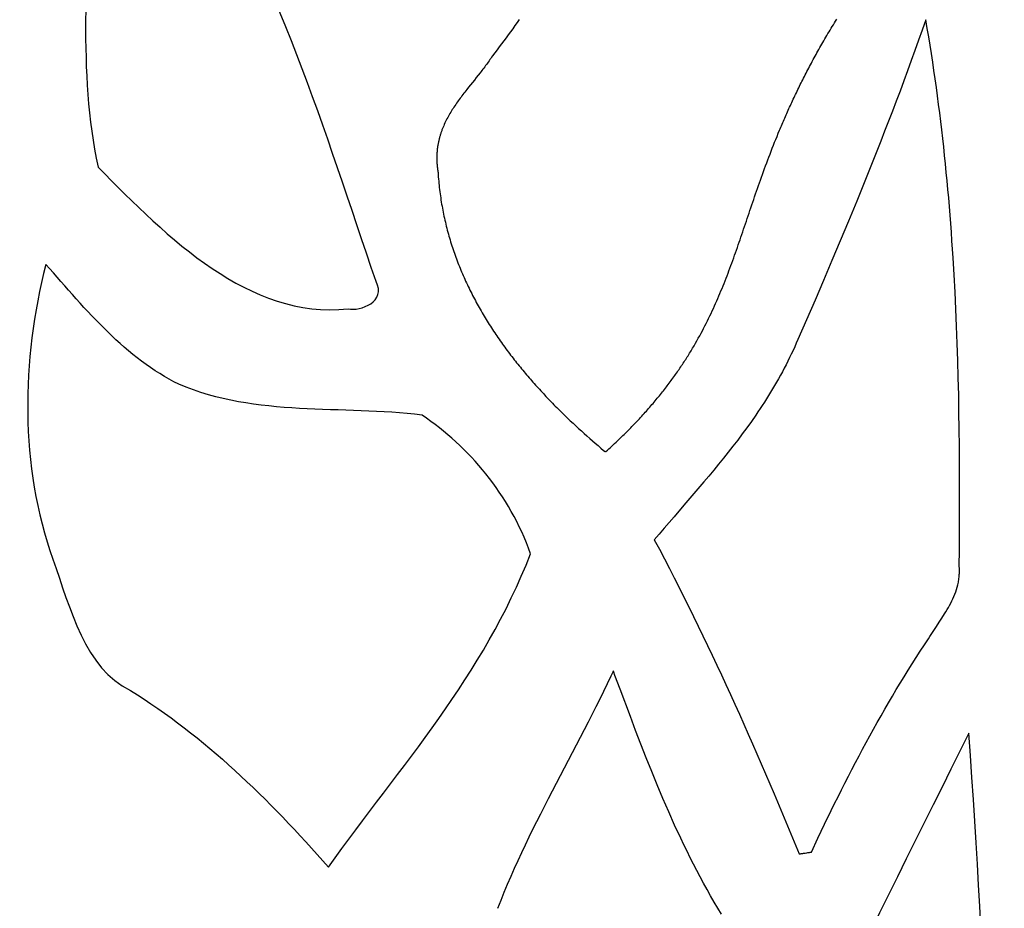
# Model space of a CAD drawing. Units: inches. Extents: x 1645 to 1917, y 1904 to 2080.
# Drawn here: x 1684 to 1696, y 1967 to 1977 of the extents above; entities that cross this region are included whole.
import ezdxf

# ---------------------------------------------------------------- set-up
doc = ezdxf.new("R2010")
doc.units = ezdxf.units.IN
doc.header["$MEASUREMENT"] = 0

msp = doc.modelspace()

# ---------------------------------------------------------------- linework, layer by layer
for p, q in [((1690.09407, 1976.62041), (1690.06944, 1976.58557)), ((1690.1186, 1976.65535), (1690.09407, 1976.62041)), ((1693.66761, 1976.59588), (1693.68005, 1976.61621)), ((1693.68005, 1976.61621), (1693.69259, 1976.63659)), ((1693.69259, 1976.63659), (1693.70524, 1976.65702)), ((1694.71221, 1976.6499), (1694.6717, 1976.5346)), ((1694.72872, 1976.55478), (1694.71221, 1976.6499)), ((1690.01981, 1976.51621), (1689.99481, 1976.4817)), ((1690.04468, 1976.55084), (1690.01981, 1976.51621)), ((1690.06944, 1976.58557), (1690.04468, 1976.55084)), ((1693.59522, 1976.47514), (1693.60703, 1976.49513)), ((1693.60703, 1976.49513), (1693.61893, 1976.51517)), ((1693.61893, 1976.51517), (1693.63095, 1976.53526)), ((1693.63095, 1976.53526), (1693.64306, 1976.55541)), ((1693.64306, 1976.55541), (1693.65528, 1976.57562)), ((1693.65528, 1976.57562), (1693.66761, 1976.59588)), ((1694.6717, 1976.5346), (1694.63081, 1976.4195)), ((1694.74478, 1976.45958), (1694.72872, 1976.55478)), ((1689.91906, 1976.37883), (1689.89355, 1976.34477)), ((1689.94444, 1976.413), (1689.91906, 1976.37883)), ((1689.96969, 1976.44729), (1689.94444, 1976.413)), ((1689.99481, 1976.4817), (1689.96969, 1976.44729)), ((1693.52651, 1976.3564), (1693.53771, 1976.37606)), ((1693.53771, 1976.37606), (1693.54901, 1976.39577)), ((1693.54901, 1976.39577), (1693.56042, 1976.41553)), ((1693.56042, 1976.41553), (1693.57192, 1976.43534)), ((1693.57192, 1976.43534), (1693.58352, 1976.45522)), ((1693.58352, 1976.45522), (1693.59522, 1976.47514)), ((1694.63081, 1976.4195), (1694.58954, 1976.30458)), ((1694.76038, 1976.36431), (1694.74478, 1976.45958)), ((1689.84213, 1976.27703), (1689.81621, 1976.24334)), ((1689.86791, 1976.31084), (1689.84213, 1976.27703)), ((1689.89355, 1976.34477), (1689.86791, 1976.31084)), ((1693.47193, 1976.25894), (1693.48266, 1976.27833)), ((1693.48266, 1976.27833), (1693.49348, 1976.29777)), ((1693.49348, 1976.29777), (1693.50439, 1976.31726)), ((1693.50439, 1976.31726), (1693.5154, 1976.33681)), ((1693.5154, 1976.33681), (1693.52651, 1976.3564)), ((1694.58954, 1976.30458), (1694.54791, 1976.18986)), ((1694.77553, 1976.26896), (1694.76038, 1976.36431)), ((1694.79025, 1976.17354), (1694.77553, 1976.26896)), ((1689.75924, 1976.16067), (1689.74928, 1976.14701)), ((1689.76908, 1976.17436), (1689.75924, 1976.16067)), ((1689.77879, 1976.18808), (1689.76908, 1976.17436)), ((1689.78837, 1976.20183), (1689.77879, 1976.18808)), ((1689.7978, 1976.21563), (1689.78837, 1976.20183)), ((1689.80709, 1976.22946), (1689.7978, 1976.21563)), ((1689.81621, 1976.24334), (1689.80709, 1976.22946)), ((1689.81621, 1976.24334), (1689.81621, 1976.24334)), ((1693.40952, 1976.14373), (1693.4197, 1976.1628)), ((1693.4197, 1976.1628), (1693.42996, 1976.18193)), ((1693.42996, 1976.18193), (1693.44032, 1976.2011)), ((1693.44032, 1976.2011), (1693.45076, 1976.22033)), ((1693.45076, 1976.22033), (1693.4613, 1976.23961)), ((1693.4613, 1976.23961), (1693.47193, 1976.25894)), ((1694.54791, 1976.18986), (1694.50593, 1976.07531)), ((1694.80453, 1976.07804), (1694.79025, 1976.17354)), ((1689.6768, 1976.05197), (1689.65541, 1976.02492)), ((1689.6874, 1976.06551), (1689.6768, 1976.05197)), ((1689.69793, 1976.07905), (1689.6874, 1976.06551)), ((1689.70838, 1976.09261), (1689.69793, 1976.07905)), ((1689.71875, 1976.10618), (1689.70838, 1976.09261)), ((1689.72903, 1976.11977), (1689.71875, 1976.10618)), ((1689.73921, 1976.13338), (1689.72903, 1976.11977)), ((1689.74928, 1976.14701), (1689.73921, 1976.13338)), ((1693.35031, 1976.03036), (1693.35997, 1976.04913)), ((1693.35997, 1976.04913), (1693.3697, 1976.06795)), ((1693.3697, 1976.06795), (1693.37953, 1976.08682)), ((1693.37953, 1976.08682), (1693.38944, 1976.10574)), ((1693.38944, 1976.10574), (1693.39944, 1976.12471)), ((1693.39944, 1976.12471), (1693.40952, 1976.14373)), ((1694.50593, 1976.07531), (1694.4636, 1975.96095)), ((1694.81839, 1975.98248), (1694.80453, 1976.07804)), ((1689.61213, 1975.9708), (1689.56856, 1975.91651)), ((1689.63384, 1975.99787), (1689.61213, 1975.9708)), ((1689.65541, 1976.02492), (1689.63384, 1975.99787)), ((1693.29413, 1975.91877), (1693.30329, 1975.93725)), ((1693.30329, 1975.93725), (1693.31253, 1975.95577)), ((1693.31253, 1975.95577), (1693.32185, 1975.97434)), ((1693.32185, 1975.97434), (1693.33126, 1975.99297)), ((1693.33126, 1975.99297), (1693.34074, 1976.01164)), ((1693.34074, 1976.01164), (1693.35031, 1976.03036)), ((1694.4636, 1975.96095), (1694.42093, 1975.84677)), ((1694.83182, 1975.88684), (1694.81839, 1975.98248)), ((1689.49298, 1975.82056), (1689.48237, 1975.80671)), ((1689.50365, 1975.83437), (1689.49298, 1975.82056)), ((1689.52515, 1975.86188), (1689.50365, 1975.83437)), ((1689.5468, 1975.88925), (1689.52515, 1975.86188)), ((1689.56856, 1975.91651), (1689.5468, 1975.88925)), ((1693.24081, 1975.80892), (1693.24951, 1975.82711)), ((1693.24951, 1975.82711), (1693.25828, 1975.84535)), ((1693.25828, 1975.84535), (1693.26712, 1975.86363)), ((1693.26712, 1975.86363), (1693.27605, 1975.88196)), ((1693.27605, 1975.88196), (1693.28505, 1975.90034)), ((1693.28505, 1975.90034), (1693.29413, 1975.91877)), ((1694.42093, 1975.84677), (1694.37792, 1975.73276)), ((1694.84484, 1975.79114), (1694.83182, 1975.88684)), ((1689.41046, 1975.70834), (1689.4006, 1975.69405)), ((1689.42043, 1975.72256), (1689.41046, 1975.70834)), ((1689.43051, 1975.73672), (1689.42043, 1975.72256)), ((1689.4407, 1975.75083), (1689.43051, 1975.73672)), ((1689.45099, 1975.76487), (1689.4407, 1975.75083)), ((1689.46137, 1975.77887), (1689.45099, 1975.76487)), ((1689.47184, 1975.79281), (1689.46137, 1975.77887)), ((1689.48237, 1975.80671), (1689.47184, 1975.79281)), ((1693.19018, 1975.70073), (1693.19844, 1975.71865)), ((1693.19844, 1975.71865), (1693.20677, 1975.73661)), ((1693.20677, 1975.73661), (1693.21517, 1975.75462)), ((1693.21517, 1975.75462), (1693.22364, 1975.77267)), ((1693.22364, 1975.77267), (1693.23219, 1975.79077)), ((1693.23219, 1975.79077), (1693.24081, 1975.80892)), ((1694.37792, 1975.73276), (1694.3346, 1975.61892)), ((1694.85745, 1975.69538), (1694.84484, 1975.79114)), ((1689.34442, 1975.60682), (1689.33561, 1975.592)), ((1689.3534, 1975.62155), (1689.34442, 1975.60682)), ((1689.36254, 1975.6362), (1689.3534, 1975.62155)), ((1689.37184, 1975.65078), (1689.36254, 1975.6362)), ((1689.38129, 1975.66527), (1689.37184, 1975.65078)), ((1689.39088, 1975.6797), (1689.38129, 1975.66527)), ((1689.4006, 1975.69405), (1689.39088, 1975.6797)), ((1693.14208, 1975.59417), (1693.14993, 1975.61182)), ((1693.14993, 1975.61182), (1693.15784, 1975.62951)), ((1693.15784, 1975.62951), (1693.16583, 1975.64725)), ((1693.16583, 1975.64725), (1693.17388, 1975.66503)), ((1693.17388, 1975.66503), (1693.182, 1975.68286)), ((1693.182, 1975.68286), (1693.19018, 1975.70073)), ((1694.3346, 1975.61892), (1694.29095, 1975.50524)), ((1694.86965, 1975.59954), (1694.85745, 1975.69538)), ((1694.88146, 1975.50365), (1694.86965, 1975.59954)), ((1689.27935, 1975.48569), (1689.27218, 1975.47009)), ((1689.28676, 1975.50117), (1689.27935, 1975.48569)), ((1689.29439, 1975.51655), (1689.28676, 1975.50117)), ((1689.30223, 1975.53183), (1689.29439, 1975.51655)), ((1689.31028, 1975.54702), (1689.30223, 1975.53183)), ((1689.31854, 1975.5621), (1689.31028, 1975.54702)), ((1689.32698, 1975.5771), (1689.31854, 1975.5621)), ((1689.33561, 1975.592), (1689.32698, 1975.5771)), ((1693.08892, 1975.47181), (1693.09633, 1975.48916)), ((1693.09633, 1975.48916), (1693.1038, 1975.50656)), ((1693.1038, 1975.50656), (1693.11133, 1975.524)), ((1693.11133, 1975.524), (1693.11892, 1975.54147)), ((1693.11892, 1975.54147), (1693.12658, 1975.559)), ((1693.12658, 1975.559), (1693.1343, 1975.57656)), ((1693.1343, 1975.57656), (1693.14208, 1975.59417)), ((1694.29095, 1975.50524), (1694.24701, 1975.39173)), ((1694.89287, 1975.4077), (1694.88146, 1975.50365)), ((1689.23434, 1975.37413), (1689.23162, 1975.36594)), ((1689.23713, 1975.3823), (1689.23434, 1975.37413)), ((1689.23999, 1975.39043), (1689.23713, 1975.3823)), ((1689.24291, 1975.39853), (1689.23999, 1975.39043)), ((1689.24591, 1975.4066), (1689.24291, 1975.39853)), ((1689.24897, 1975.41464), (1689.24591, 1975.4066)), ((1689.25209, 1975.42264), (1689.24897, 1975.41464)), ((1689.25528, 1975.43062), (1689.25209, 1975.42264)), ((1689.25854, 1975.43858), (1689.25528, 1975.43062)), ((1689.26524, 1975.45439), (1689.25854, 1975.43858)), ((1689.27218, 1975.47009), (1689.26524, 1975.45439)), ((1693.04571, 1975.36856), (1693.05988, 1975.40281)), ((1693.05988, 1975.40281), (1693.06706, 1975.42)), ((1693.06706, 1975.42), (1693.07429, 1975.43723)), ((1693.07429, 1975.43723), (1693.08157, 1975.4545)), ((1693.08157, 1975.4545), (1693.08892, 1975.47181)), ((1694.24701, 1975.39173), (1694.20276, 1975.27839)), ((1694.9039, 1975.31168), (1694.89287, 1975.4077)), ((1689.20479, 1975.26501), (1689.20307, 1975.25637)), ((1689.2066, 1975.27361), (1689.20479, 1975.26501)), ((1689.20849, 1975.28218), (1689.2066, 1975.27361)), ((1689.21045, 1975.29071), (1689.20849, 1975.28218)), ((1689.2125, 1975.2992), (1689.21045, 1975.29071)), ((1689.21463, 1975.30766), (1689.2125, 1975.2992)), ((1689.21683, 1975.31609), (1689.21463, 1975.30766)), ((1689.21911, 1975.32448), (1689.21683, 1975.31609)), ((1689.22146, 1975.33284), (1689.21911, 1975.32448)), ((1689.22389, 1975.34116), (1689.22146, 1975.33284)), ((1689.2264, 1975.34945), (1689.22389, 1975.34116)), ((1689.22897, 1975.35771), (1689.2264, 1975.34945)), ((1689.23162, 1975.36594), (1689.22897, 1975.35771)), ((1692.99115, 1975.23311), (1693.00448, 1975.26674)), ((1693.00448, 1975.26674), (1693.01801, 1975.30052)), ((1693.01801, 1975.30052), (1693.03175, 1975.33446)), ((1693.03175, 1975.33446), (1693.04571, 1975.36856)), ((1694.20276, 1975.27839), (1694.15822, 1975.1652)), ((1694.91454, 1975.21561), (1694.9039, 1975.31168)), ((1689.18977, 1975.15886), (1689.1891, 1975.14976)), ((1689.19053, 1975.16792), (1689.18977, 1975.15886)), ((1689.19139, 1975.17694), (1689.19053, 1975.16792)), ((1689.19233, 1975.18592), (1689.19139, 1975.17694)), ((1689.19337, 1975.19486), (1689.19233, 1975.18592)), ((1689.19449, 1975.20376), (1689.19337, 1975.19486)), ((1689.19571, 1975.21263), (1689.19449, 1975.20376)), ((1689.19701, 1975.22145), (1689.19571, 1975.21263)), ((1689.1984, 1975.23024), (1689.19701, 1975.22145)), ((1689.19987, 1975.23899), (1689.1984, 1975.23024)), ((1689.20143, 1975.2477), (1689.19987, 1975.23899)), ((1689.20307, 1975.25637), (1689.20143, 1975.2477)), ((1692.95231, 1975.13313), (1692.96507, 1975.16631)), ((1692.96507, 1975.16631), (1692.97802, 1975.19964)), ((1692.97802, 1975.19964), (1692.99115, 1975.23311)), ((1694.15822, 1975.1652), (1694.11339, 1975.05216)), ((1694.92481, 1975.11949), (1694.91454, 1975.21561)), ((1689.18718, 1975.10363), (1689.18708, 1975.09428)), ((1689.18708, 1975.09428), (1689.18709, 1975.08489)), ((1689.18709, 1975.08489), (1689.1872, 1975.07545)), ((1689.18737, 1975.11294), (1689.18718, 1975.10363)), ((1689.1872, 1975.07545), (1689.1874, 1975.06597)), ((1689.18766, 1975.12221), (1689.18737, 1975.11294)), ((1689.1874, 1975.06597), (1689.18771, 1975.05644)), ((1689.18804, 1975.13143), (1689.18766, 1975.12221)), ((1689.18771, 1975.05644), (1689.18813, 1975.04687)), ((1689.18852, 1975.14062), (1689.18804, 1975.13143)), ((1689.18813, 1975.04687), (1689.18864, 1975.03726)), ((1689.1891, 1975.14976), (1689.18852, 1975.14062)), ((1692.91507, 1975.03445), (1692.92732, 1975.0672)), ((1692.92732, 1975.0672), (1692.93973, 1975.10009)), ((1692.93973, 1975.10009), (1692.95231, 1975.13313)), ((1694.11339, 1975.05216), (1694.0683, 1974.93927)), ((1694.93471, 1975.02331), (1694.92481, 1975.11949)), ((1689.18864, 1975.03726), (1689.18926, 1975.0276)), ((1689.18926, 1975.0276), (1689.18999, 1975.01789)), ((1689.18999, 1975.01789), (1689.19082, 1975.00814)), ((1689.19082, 1975.00814), (1689.19177, 1974.99834)), ((1689.19177, 1974.99834), (1689.19281, 1974.9885)), ((1689.19281, 1974.9885), (1689.19397, 1974.97861)), ((1689.19397, 1974.97861), (1689.19524, 1974.96867)), ((1689.19524, 1974.96867), (1689.19662, 1974.95868)), ((1689.19662, 1974.95868), (1689.19811, 1974.94865)), ((1689.19811, 1974.94865), (1689.19972, 1974.93856)), ((1689.19972, 1974.93856), (1689.20057, 1974.93351)), ((1689.20057, 1974.93351), (1689.20078, 1974.93224)), ((1689.20078, 1974.93224), (1689.20084, 1974.93192)), ((1689.20084, 1974.93192), (1689.20085, 1974.93184)), ((1689.20085, 1974.93184), (1689.20086, 1974.93169)), ((1689.20086, 1974.93169), (1689.20088, 1974.93131)), ((1689.20088, 1974.93131), (1689.20097, 1974.9298)), ((1689.20097, 1974.9298), (1689.20134, 1974.92376)), ((1692.8676, 1974.90482), (1692.87925, 1974.93703)), ((1692.87925, 1974.93703), (1692.89104, 1974.96937)), ((1692.89104, 1974.96937), (1692.90298, 1975.00184)), ((1692.90298, 1975.00184), (1692.91507, 1975.03445)), ((1694.0683, 1974.93927), (1694.02293, 1974.82654)), ((1694.94424, 1974.92707), (1694.93471, 1975.02331)), ((1689.20134, 1974.92376), (1689.2029, 1974.89964)), ((1689.2029, 1974.89964), (1689.20463, 1974.87559)), ((1689.20463, 1974.87559), (1689.20653, 1974.85161)), ((1689.20653, 1974.85161), (1689.2086, 1974.8277)), ((1689.2086, 1974.8277), (1689.21083, 1974.80386)), ((1692.83342, 1974.80897), (1692.84469, 1974.8408)), ((1692.84469, 1974.8408), (1692.85608, 1974.87274)), ((1692.85608, 1974.87274), (1692.8676, 1974.90482)), ((1694.02293, 1974.82654), (1693.93144, 1974.60149)), ((1694.95342, 1974.83079), (1694.94424, 1974.92707)), ((1694.96225, 1974.73446), (1694.95342, 1974.83079)), ((1689.21083, 1974.80386), (1689.21324, 1974.78009)), ((1689.21324, 1974.78009), (1689.21581, 1974.75639)), ((1689.21581, 1974.75639), (1689.21854, 1974.73275)), ((1689.21854, 1974.73275), (1689.22144, 1974.70919)), ((1689.22144, 1974.70919), (1689.2245, 1974.68569)), ((1692.78943, 1974.68291), (1692.80028, 1974.71425)), ((1692.80028, 1974.71425), (1692.81122, 1974.7457)), ((1692.81122, 1974.7457), (1692.82227, 1974.77728)), ((1692.82227, 1974.77728), (1692.83342, 1974.80897)), ((1694.97072, 1974.63807), (1694.96225, 1974.73446)), ((1689.2245, 1974.68569), (1689.22772, 1974.66226)), ((1689.22772, 1974.66226), (1689.2311, 1974.63891)), ((1689.2311, 1974.63891), (1689.23464, 1974.61562)), ((1689.23464, 1974.61562), (1689.23834, 1974.59239)), ((1692.7574, 1974.58959), (1692.768, 1974.62059)), ((1692.768, 1974.62059), (1692.77867, 1974.65169)), ((1692.77867, 1974.65169), (1692.78943, 1974.68291)), ((1693.93144, 1974.60149), (1693.83897, 1974.377)), ((1694.97886, 1974.54165), (1694.97072, 1974.63807)), ((1689.23834, 1974.59239), (1689.24219, 1974.56924)), ((1689.24219, 1974.56924), (1689.2462, 1974.54616)), ((1689.2462, 1974.54616), (1689.25037, 1974.52314)), ((1689.25037, 1974.52314), (1689.25469, 1974.50019)), ((1689.25469, 1974.50019), (1689.25917, 1974.47732)), ((1692.71565, 1974.46669), (1692.726, 1974.49726)), ((1692.726, 1974.49726), (1692.73641, 1974.52793)), ((1692.73641, 1974.52793), (1692.74687, 1974.55871)), ((1692.74687, 1974.55871), (1692.7574, 1974.58959)), ((1694.98667, 1974.44518), (1694.97886, 1974.54165)), ((1689.25917, 1974.47732), (1689.26379, 1974.45451)), ((1689.26379, 1974.45451), (1689.26857, 1974.43176)), ((1689.26857, 1974.43176), (1689.2735, 1974.40909)), ((1689.2735, 1974.40909), (1689.27858, 1974.38648)), ((1689.27858, 1974.38648), (1689.2838, 1974.36394)), ((1692.67464, 1974.34542), (1692.68485, 1974.37559)), ((1692.68485, 1974.37559), (1692.69508, 1974.40586)), ((1692.69508, 1974.40586), (1692.70535, 1974.43623)), ((1692.70535, 1974.43623), (1692.71565, 1974.46669)), ((1693.83897, 1974.377), (1693.7456, 1974.15303)), ((1694.99414, 1974.34866), (1694.98667, 1974.44518)), ((1689.2838, 1974.36394), (1689.28917, 1974.34147)), ((1689.28917, 1974.34147), (1689.29469, 1974.31907)), ((1689.29469, 1974.31907), (1689.30035, 1974.29674)), ((1689.30035, 1974.29674), (1689.30616, 1974.27447)), ((1689.30616, 1974.27447), (1689.31211, 1974.25227)), ((1692.64412, 1974.25545), (1692.65428, 1974.28535)), ((1692.65428, 1974.28535), (1692.66445, 1974.31534)), ((1692.66445, 1974.31534), (1692.67464, 1974.34542)), ((1695.0013, 1974.25211), (1694.99414, 1974.34866)), ((1689.31211, 1974.25227), (1689.3182, 1974.23014)), ((1689.3182, 1974.23014), (1689.32443, 1974.20808)), ((1689.32443, 1974.20808), (1689.3308, 1974.18608)), ((1689.3308, 1974.18608), (1689.33731, 1974.16415)), ((1689.33731, 1974.16415), (1689.34396, 1974.14229)), ((1692.60343, 1974.13669), (1692.61362, 1974.16626)), ((1692.61362, 1974.16626), (1692.6238, 1974.19591)), ((1692.6238, 1974.19591), (1692.63396, 1974.22564)), ((1692.63396, 1974.22564), (1692.64412, 1974.25545)), ((1693.7456, 1974.15303), (1693.65138, 1973.92956)), ((1695.00813, 1974.15552), (1695.0013, 1974.25211)), ((1695.01466, 1974.05888), (1695.00813, 1974.15552)), ((1689.34396, 1974.14229), (1689.35074, 1974.1205)), ((1689.35074, 1974.1205), (1689.35766, 1974.09877)), ((1689.35766, 1974.09877), (1689.36472, 1974.07712)), ((1689.36472, 1974.07712), (1689.3719, 1974.05552)), ((1689.3719, 1974.05552), (1689.37922, 1974.034)), ((1692.56237, 1974.0192), (1692.57269, 1974.04846)), ((1692.57269, 1974.04846), (1692.58297, 1974.0778)), ((1692.58297, 1974.0778), (1692.59322, 1974.10721)), ((1692.59322, 1974.10721), (1692.60343, 1974.13669)), ((1695.02088, 1973.96222), (1695.01466, 1974.05888)), ((1689.37922, 1974.034), (1689.38668, 1974.01254)), ((1689.38668, 1974.01254), (1689.39426, 1973.99115)), ((1689.39426, 1973.99115), (1689.40197, 1973.96983)), ((1689.40197, 1973.96983), (1689.40981, 1973.94857)), ((1689.40981, 1973.94857), (1689.41778, 1973.92738)), ((1692.52055, 1973.90282), (1692.5311, 1973.93182)), ((1692.5311, 1973.93182), (1692.54158, 1973.96088)), ((1692.54158, 1973.96088), (1692.552, 1973.99)), ((1692.552, 1973.99), (1692.56237, 1974.0192)), ((1693.65138, 1973.92956), (1693.55639, 1973.70656)), ((1695.03242, 1973.76878), (1695.02088, 1973.96222)), ((1689.41778, 1973.92738), (1689.42587, 1973.90626)), ((1689.42587, 1973.90626), (1689.43409, 1973.88521)), ((1689.43409, 1973.88521), (1689.44243, 1973.86422)), ((1689.44243, 1973.86422), (1689.4509, 1973.84329)), ((1689.4509, 1973.84329), (1689.45948, 1973.82244)), ((1689.45948, 1973.82244), (1689.46819, 1973.80165)), ((1692.48844, 1973.8162), (1692.49922, 1973.84501)), ((1692.49922, 1973.84501), (1692.50993, 1973.87389)), ((1692.50993, 1973.87389), (1692.52055, 1973.90282)), ((1689.46819, 1973.80165), (1689.47702, 1973.78093)), ((1689.47702, 1973.78093), (1689.48597, 1973.76027)), ((1689.48597, 1973.76027), (1689.49504, 1973.73968)), ((1689.49504, 1973.73968), (1689.50422, 1973.71915)), ((1689.50422, 1973.71915), (1689.51352, 1973.6987)), ((1692.44431, 1973.70147), (1692.4555, 1973.73007)), ((1692.4555, 1973.73007), (1692.46658, 1973.75873)), ((1692.46658, 1973.75873), (1692.47756, 1973.78744)), ((1692.47756, 1973.78744), (1692.48844, 1973.8162)), ((1693.55639, 1973.70656), (1693.46069, 1973.48401)), ((1695.04281, 1973.57522), (1695.03242, 1973.76878)), ((1689.51352, 1973.6987), (1689.52293, 1973.6783)), ((1689.52293, 1973.6783), (1689.53246, 1973.65798)), ((1689.53246, 1973.65798), (1689.5421, 1973.63772)), ((1689.5421, 1973.63772), (1689.55186, 1973.61753)), ((1689.55186, 1973.61753), (1689.56172, 1973.5974)), ((1689.56172, 1973.5974), (1689.57169, 1973.57734)), ((1692.39831, 1973.58749), (1692.41001, 1973.61592)), ((1692.41001, 1973.61592), (1692.42157, 1973.64439)), ((1692.42157, 1973.64439), (1692.433, 1973.67291)), ((1692.433, 1973.67291), (1692.44431, 1973.70147)), ((1689.57169, 1973.57734), (1689.58177, 1973.55734)), ((1689.58177, 1973.55734), (1689.59196, 1973.53741)), ((1689.59196, 1973.53741), (1689.60226, 1973.51755)), ((1689.60226, 1973.51755), (1689.61266, 1973.49775)), ((1689.61266, 1973.49775), (1689.62317, 1973.47801)), ((1692.35005, 1973.47414), (1692.36235, 1973.50242)), ((1692.36235, 1973.50242), (1692.37449, 1973.53074)), ((1692.37449, 1973.53074), (1692.38647, 1973.5591)), ((1692.38647, 1973.5591), (1692.39831, 1973.58749)), ((1693.46069, 1973.48401), (1693.36434, 1973.26187)), ((1695.0521, 1973.38154), (1695.04281, 1973.57522)), ((1689.62317, 1973.47801), (1689.63378, 1973.45835)), ((1689.63378, 1973.45835), (1689.64449, 1973.43874)), ((1689.64449, 1973.43874), (1689.65531, 1973.41921)), ((1689.65531, 1973.41921), (1689.66622, 1973.39973)), ((1689.66622, 1973.39973), (1689.67723, 1973.38033)), ((1689.67723, 1973.38033), (1689.68835, 1973.36099)), ((1692.29912, 1973.36127), (1692.31212, 1973.38945)), ((1692.31212, 1973.38945), (1692.32494, 1973.41765)), ((1692.32494, 1973.41765), (1692.33758, 1973.44588)), ((1692.33758, 1973.44588), (1692.35005, 1973.47414)), ((1695.06033, 1973.18777), (1695.0521, 1973.38154)), ((1689.68835, 1973.36099), (1689.69956, 1973.34171)), ((1689.69956, 1973.34171), (1689.71086, 1973.3225)), ((1689.71086, 1973.3225), (1689.72226, 1973.30335)), ((1689.72226, 1973.30335), (1689.73376, 1973.28427)), ((1689.73376, 1973.28427), (1689.74535, 1973.26526)), ((1689.74535, 1973.26526), (1689.75703, 1973.24631)), ((1692.24512, 1973.24876), (1692.25893, 1973.27687)), ((1692.25893, 1973.27687), (1692.27253, 1973.30498)), ((1692.27253, 1973.30498), (1692.28592, 1973.33312)), ((1692.28592, 1973.33312), (1692.29912, 1973.36127)), ((1693.36434, 1973.26187), (1693.26741, 1973.04014)), ((1689.75703, 1973.24631), (1689.7688, 1973.22742)), ((1689.7688, 1973.22742), (1689.78066, 1973.2086)), ((1689.78066, 1973.2086), (1689.79262, 1973.18984)), ((1689.79262, 1973.18984), (1689.80466, 1973.17115)), ((1689.80466, 1973.17115), (1689.81678, 1973.15252)), ((1689.81678, 1973.15252), (1689.829, 1973.13396)), ((1692.18765, 1973.13648), (1692.20236, 1973.16454)), ((1692.20236, 1973.16454), (1692.21684, 1973.1926)), ((1692.21684, 1973.1926), (1692.23109, 1973.22068)), ((1692.23109, 1973.22068), (1692.24512, 1973.24876)), ((1695.06755, 1972.99391), (1695.06033, 1973.18777)), ((1689.829, 1973.13396), (1689.84129, 1973.11546)), ((1689.84129, 1973.11546), (1689.85367, 1973.09702)), ((1689.85367, 1973.09702), (1689.86614, 1973.07865)), ((1689.86614, 1973.07865), (1689.87869, 1973.06035)), ((1689.87869, 1973.06035), (1689.89131, 1973.0421)), ((1689.89131, 1973.0421), (1689.90402, 1973.02393)), ((1692.12631, 1973.02428), (1692.14203, 1973.05233)), ((1692.14203, 1973.05233), (1692.15749, 1973.08038)), ((1692.15749, 1973.08038), (1692.17269, 1973.10843)), ((1692.17269, 1973.10843), (1692.18765, 1973.13648)), ((1693.26741, 1973.04014), (1693.24939, 1972.99815)), ((1693.26741, 1973.04014), (1693.26741, 1973.04014)), ((1689.90402, 1973.02393), (1689.91681, 1973.00581)), ((1689.91681, 1973.00581), (1689.92967, 1972.98776)), ((1689.92967, 1972.98776), (1689.94261, 1972.96978)), ((1689.94261, 1972.96978), (1689.95563, 1972.95185)), ((1689.95563, 1972.95185), (1689.96872, 1972.934)), ((1689.96872, 1972.934), (1689.98188, 1972.9162)), ((1692.06916, 1972.92607), (1692.07753, 1972.94011)), ((1692.07753, 1972.94011), (1692.08584, 1972.95414)), ((1692.08584, 1972.95414), (1692.09407, 1972.96817)), ((1692.09407, 1972.96817), (1692.11033, 1972.99623)), ((1692.11033, 1972.99623), (1692.12631, 1973.02428)), ((1693.23098, 1972.9565), (1693.21217, 1972.91519)), ((1693.24939, 1972.99815), (1693.23098, 1972.9565)), ((1695.0738, 1972.79998), (1695.06755, 1972.99391)), ((1689.98188, 1972.9162), (1689.99512, 1972.89847)), ((1689.99512, 1972.89847), (1690.00843, 1972.8808)), ((1690.00843, 1972.8808), (1690.02181, 1972.8632)), ((1690.02181, 1972.8632), (1690.03525, 1972.84566)), ((1690.03525, 1972.84566), (1690.04877, 1972.82819)), ((1690.04877, 1972.82819), (1690.06236, 1972.81077)), ((1691.99949, 1972.81368), (1692.00846, 1972.82774)), ((1692.00846, 1972.82774), (1692.01736, 1972.8418)), ((1692.01736, 1972.8418), (1692.02618, 1972.85586)), ((1692.02618, 1972.85586), (1692.03492, 1972.86991)), ((1692.03492, 1972.86991), (1692.04359, 1972.88395)), ((1692.04359, 1972.88395), (1692.05219, 1972.898)), ((1692.05219, 1972.898), (1692.06071, 1972.91204)), ((1692.06071, 1972.91204), (1692.06916, 1972.92607)), ((1693.17343, 1972.83353), (1693.15351, 1972.79317)), ((1693.19299, 1972.8742), (1693.17343, 1972.83353)), ((1693.21217, 1972.91519), (1693.19299, 1972.8742)), ((1690.06236, 1972.81077), (1690.07601, 1972.79342)), ((1690.07601, 1972.79342), (1690.08972, 1972.77614)), ((1690.08972, 1972.77614), (1690.1035, 1972.75891)), ((1690.1035, 1972.75891), (1690.11735, 1972.74175)), ((1690.11735, 1972.74175), (1690.13125, 1972.72466)), ((1690.13125, 1972.72466), (1690.14522, 1972.70762)), ((1690.14522, 1972.70762), (1690.15925, 1972.69065)), ((1691.9248, 1972.70099), (1691.93442, 1972.7151)), ((1691.93442, 1972.7151), (1691.94396, 1972.7292)), ((1691.94396, 1972.7292), (1691.95342, 1972.7433)), ((1691.95342, 1972.7433), (1691.9628, 1972.75738)), ((1691.9628, 1972.75738), (1691.97209, 1972.77147)), ((1691.97209, 1972.77147), (1691.9813, 1972.78554)), ((1691.9813, 1972.78554), (1691.99043, 1972.79962)), ((1691.99043, 1972.79962), (1691.99949, 1972.81368)), ((1693.11261, 1972.71337), (1693.09165, 1972.67391)), ((1693.13324, 1972.75312), (1693.11261, 1972.71337)), ((1693.15351, 1972.79317), (1693.13324, 1972.75312)), ((1695.07913, 1972.606), (1695.0738, 1972.79998)), ((1690.15925, 1972.69065), (1690.17333, 1972.67374)), ((1690.17333, 1972.67374), (1690.18748, 1972.6569)), ((1690.18748, 1972.6569), (1690.20168, 1972.64012)), ((1690.20168, 1972.64012), (1690.21594, 1972.6234)), ((1690.21594, 1972.6234), (1690.23025, 1972.60674)), ((1690.23025, 1972.60674), (1690.24462, 1972.59015)), ((1691.84469, 1972.58788), (1691.85502, 1972.60205)), ((1691.85502, 1972.60205), (1691.86525, 1972.61621)), ((1691.86525, 1972.61621), (1691.87539, 1972.63036)), ((1691.87539, 1972.63036), (1691.88545, 1972.6445)), ((1691.88545, 1972.6445), (1691.89542, 1972.65863)), ((1691.89542, 1972.65863), (1691.9053, 1972.67276)), ((1691.9053, 1972.67276), (1691.91509, 1972.68688)), ((1691.91509, 1972.68688), (1691.9248, 1972.70099)), ((1693.04873, 1972.59586), (1693.02679, 1972.55725)), ((1693.07035, 1972.63475), (1693.04873, 1972.59586)), ((1693.09165, 1972.67391), (1693.07035, 1972.63475)), ((1695.08359, 1972.41196), (1695.07913, 1972.606)), ((1690.24462, 1972.59015), (1690.25904, 1972.57362)), ((1690.25904, 1972.57362), (1690.27351, 1972.55715)), ((1690.27351, 1972.55715), (1690.28803, 1972.54074)), ((1690.28803, 1972.54074), (1690.30261, 1972.5244)), ((1690.30261, 1972.5244), (1690.31723, 1972.50812)), ((1690.31723, 1972.50812), (1690.3319, 1972.4919)), ((1690.3319, 1972.4919), (1690.34661, 1972.47574)), ((1691.75877, 1972.4742), (1691.76984, 1972.48844)), ((1691.76984, 1972.48844), (1691.78082, 1972.50268)), ((1691.78082, 1972.50268), (1691.7917, 1972.5169)), ((1691.7917, 1972.5169), (1691.80248, 1972.53112)), ((1691.80248, 1972.53112), (1691.81317, 1972.54532)), ((1691.81317, 1972.54532), (1691.82377, 1972.55952)), ((1691.82377, 1972.55952), (1691.83428, 1972.5737)), ((1691.83428, 1972.5737), (1691.84469, 1972.58788)), ((1693.00454, 1972.51891), (1692.98199, 1972.48083)), ((1693.02679, 1972.55725), (1693.00454, 1972.51891)), ((1690.34661, 1972.47574), (1690.36137, 1972.45965)), ((1690.36137, 1972.45965), (1690.37618, 1972.44361)), ((1690.37618, 1972.44361), (1690.39103, 1972.42764)), ((1690.39103, 1972.42764), (1690.40592, 1972.41173)), ((1690.40592, 1972.41173), (1690.42086, 1972.39589)), ((1690.42086, 1972.39589), (1690.43583, 1972.3801)), ((1690.43583, 1972.3801), (1690.45085, 1972.36438)), ((1691.66662, 1972.35983), (1691.67849, 1972.37416)), ((1691.67849, 1972.37416), (1691.69026, 1972.38849)), ((1691.69026, 1972.38849), (1691.70193, 1972.40281)), ((1691.70193, 1972.40281), (1691.7135, 1972.41711)), ((1691.7135, 1972.41711), (1691.72496, 1972.4314)), ((1691.72496, 1972.4314), (1691.73633, 1972.44568)), ((1691.73633, 1972.44568), (1691.7476, 1972.45994)), ((1691.7476, 1972.45994), (1691.75877, 1972.4742)), ((1692.93602, 1972.40545), (1692.91261, 1972.36812)), ((1692.95915, 1972.44302), (1692.93602, 1972.40545)), ((1692.98199, 1972.48083), (1692.95915, 1972.44302)), ((1695.08722, 1972.21789), (1695.08359, 1972.41196)), ((1690.45085, 1972.36438), (1690.4659, 1972.34872)), ((1690.4659, 1972.34872), (1690.48099, 1972.33312)), ((1690.48099, 1972.33312), (1690.49612, 1972.31758)), ((1690.49612, 1972.31758), (1690.51128, 1972.3021)), ((1690.51128, 1972.3021), (1690.52648, 1972.28669)), ((1690.52648, 1972.28669), (1690.54171, 1972.27133)), ((1690.54171, 1972.27133), (1690.57227, 1972.24081)), ((1691.56785, 1972.24462), (1691.58058, 1972.25907)), ((1691.58058, 1972.25907), (1691.59319, 1972.27351)), ((1691.59319, 1972.27351), (1691.60569, 1972.28793)), ((1691.60569, 1972.28793), (1691.61809, 1972.30234)), ((1691.61809, 1972.30234), (1691.63038, 1972.31673)), ((1691.63038, 1972.31673), (1691.64256, 1972.33111)), ((1691.64256, 1972.33111), (1691.65464, 1972.34547)), ((1691.65464, 1972.34547), (1691.66662, 1972.35983)), ((1692.865, 1972.29418), (1692.84081, 1972.25755)), ((1692.88894, 1972.33104), (1692.865, 1972.29418)), ((1692.91261, 1972.36812), (1692.88894, 1972.33104)), ((1690.57227, 1972.24081), (1690.60294, 1972.21053)), ((1690.60294, 1972.21053), (1690.63373, 1972.1805)), ((1690.63373, 1972.1805), (1690.66463, 1972.15071)), ((1690.66463, 1972.15071), (1690.69562, 1972.12117)), ((1691.47569, 1972.14303), (1691.48919, 1972.15759)), ((1691.48919, 1972.15759), (1691.50259, 1972.17214)), ((1691.50259, 1972.17214), (1691.51586, 1972.18667)), ((1691.51586, 1972.18667), (1691.52903, 1972.20118)), ((1691.52903, 1972.20118), (1691.54208, 1972.21567)), ((1691.54208, 1972.21567), (1691.55502, 1972.23016)), ((1691.55502, 1972.23016), (1691.56785, 1972.24462)), ((1692.7917, 1972.18495), (1692.74167, 1972.11317)), ((1692.81638, 1972.22114), (1692.7917, 1972.18495)), ((1692.84081, 1972.25755), (1692.81638, 1972.22114)), ((1695.09008, 1972.02381), (1695.08722, 1972.21789)), ((1690.69562, 1972.12117), (1690.7267, 1972.09186)), ((1690.7267, 1972.09186), (1690.75786, 1972.06281)), ((1690.75786, 1972.06281), (1690.78909, 1972.03399)), ((1691.36343, 1972.02591), (1691.37788, 1972.04062)), ((1691.37788, 1972.04062), (1691.39221, 1972.0553)), ((1691.39221, 1972.0553), (1691.40642, 1972.06997)), ((1691.40642, 1972.06997), (1691.42051, 1972.08462)), ((1691.42051, 1972.08462), (1691.43448, 1972.09925)), ((1691.43448, 1972.09925), (1691.44833, 1972.11386)), ((1691.44833, 1972.11386), (1691.46207, 1972.12845)), ((1691.46207, 1972.12845), (1691.47569, 1972.14303)), ((1692.69079, 1972.04217), (1692.6391, 1971.9719)), ((1692.74167, 1972.11317), (1692.69079, 1972.04217)), ((1690.78909, 1972.03399), (1690.82038, 1972.00541)), ((1690.82038, 1972.00541), (1690.85173, 1971.97708)), ((1690.85173, 1971.97708), (1690.88313, 1971.94899)), ((1690.88313, 1971.94899), (1690.91456, 1971.92113)), ((1691.25884, 1971.92244), (1691.27416, 1971.93729)), ((1691.27416, 1971.93729), (1691.28935, 1971.95211)), ((1691.28935, 1971.95211), (1691.30441, 1971.96691)), ((1691.30441, 1971.96691), (1691.31935, 1971.98169)), ((1691.31935, 1971.98169), (1691.33417, 1971.99645)), ((1691.33417, 1971.99645), (1691.34886, 1972.01119)), ((1691.34886, 1972.01119), (1691.36343, 1972.02591)), ((1692.6391, 1971.9719), (1692.58669, 1971.9023)), ((1695.0922, 1971.82971), (1695.09008, 1972.02381)), ((1690.91456, 1971.92113), (1690.94602, 1971.89352)), ((1690.94602, 1971.89352), (1690.97751, 1971.86615)), ((1690.97751, 1971.86615), (1691.00901, 1971.83901)), ((1691.00901, 1971.83901), (1691.04052, 1971.81211)), ((1691.13169, 1971.80294), (1691.14804, 1971.81796)), ((1691.14804, 1971.81796), (1691.16426, 1971.83295)), ((1691.16426, 1971.83295), (1691.18035, 1971.84792)), ((1691.18035, 1971.84792), (1691.19631, 1971.86287)), ((1691.19631, 1971.86287), (1691.21213, 1971.87779)), ((1691.21213, 1971.87779), (1691.22783, 1971.8927)), ((1691.22783, 1971.8927), (1691.2434, 1971.90758)), ((1691.2434, 1971.90758), (1691.25884, 1971.92244)), ((1692.53361, 1971.83334), (1692.47993, 1971.76495)), ((1692.58669, 1971.9023), (1692.53361, 1971.83334)), ((1695.09364, 1971.63563), (1695.0922, 1971.82971)), ((1691.04052, 1971.81211), (1691.07202, 1971.78546)), ((1691.07202, 1971.78546), (1691.08776, 1971.77222)), ((1691.08776, 1971.77222), (1691.0917, 1971.76892)), ((1691.0917, 1971.76892), (1691.09269, 1971.76809)), ((1691.09269, 1971.76809), (1691.09293, 1971.76789)), ((1691.09293, 1971.76789), (1691.09299, 1971.76783)), ((1691.09299, 1971.76783), (1691.09303, 1971.76784)), ((1691.09303, 1971.76784), (1691.0931, 1971.76789)), ((1691.0931, 1971.76789), (1691.09336, 1971.76813)), ((1691.09336, 1971.76813), (1691.09441, 1971.76907)), ((1691.09441, 1971.76907), (1691.09858, 1971.77284)), ((1691.09858, 1971.77284), (1691.1152, 1971.7879)), ((1691.1152, 1971.7879), (1691.13169, 1971.80294)), ((1692.47993, 1971.76495), (1692.4257, 1971.69708)), ((1692.371, 1971.6297), (1692.31588, 1971.56274)), ((1692.4257, 1971.69708), (1692.371, 1971.6297)), ((1695.09443, 1971.44156), (1695.09364, 1971.63563)), ((1692.26041, 1971.49616), (1692.20465, 1971.42991)), ((1692.31588, 1971.56274), (1692.26041, 1971.49616)), ((1692.20465, 1971.42991), (1692.09251, 1971.29819)), ((1695.09464, 1971.24752), (1695.09443, 1971.44156)), ((1692.09251, 1971.29819), (1691.97997, 1971.16717)), ((1691.97997, 1971.16717), (1691.86754, 1971.03647)), ((1695.09429, 1971.05354), (1695.09464, 1971.24752)), ((1691.86754, 1971.03647), (1691.75572, 1970.90567)), ((1695.09345, 1970.85961), (1695.09429, 1971.05354)), ((1691.7002, 1970.84011), (1691.64501, 1970.77438)), ((1691.75572, 1970.90567), (1691.7002, 1970.84011)), ((1695.09216, 1970.66575), (1695.09345, 1970.85961)), ((1691.64501, 1970.77438), (1691.70209, 1970.66752)), ((1691.70209, 1970.66752), (1691.75868, 1970.56031)), ((1695.09045, 1970.47198), (1695.09216, 1970.66575)), ((1691.75868, 1970.56031), (1691.81478, 1970.45275)), ((1691.81478, 1970.45275), (1691.8704, 1970.34487)), ((1695.09002, 1970.36687), (1695.09109, 1970.3815)), ((1695.09144, 1970.45656), (1695.09045, 1970.47198)), ((1695.09109, 1970.3815), (1695.09184, 1970.39625)), ((1695.09206, 1970.44128), (1695.09144, 1970.45656)), ((1695.09184, 1970.39625), (1695.09226, 1970.41113)), ((1695.09233, 1970.42614), (1695.09206, 1970.44128)), ((1695.09226, 1970.41113), (1695.09233, 1970.42614)), ((1691.8704, 1970.34487), (1691.92557, 1970.23665)), ((1695.06708, 1970.24049), (1695.07411, 1970.26781)), ((1695.07411, 1970.26781), (1695.08008, 1970.29555)), ((1695.08008, 1970.29555), (1695.08265, 1970.30958)), ((1695.08265, 1970.30958), (1695.08494, 1970.32373)), ((1695.08494, 1970.32373), (1695.08694, 1970.33799)), ((1695.08694, 1970.33799), (1695.08863, 1970.35237)), ((1695.08863, 1970.35237), (1695.09002, 1970.36687)), ((1691.92557, 1970.23665), (1691.98029, 1970.12812)), ((1695.02974, 1970.13501), (1695.04034, 1970.16085)), ((1695.04034, 1970.16085), (1695.05014, 1970.18703)), ((1695.05014, 1970.18703), (1695.05907, 1970.21357)), ((1695.05907, 1970.21357), (1695.06708, 1970.24049)), ((1691.98029, 1970.12812), (1692.03456, 1970.01929)), ((1694.96684, 1970.01016), (1694.98053, 1970.03462)), ((1694.98053, 1970.03462), (1694.99373, 1970.05931)), ((1694.99373, 1970.05931), (1695.00637, 1970.08426)), ((1695.00637, 1970.08426), (1695.01839, 1970.10948)), ((1695.01839, 1970.10948), (1695.02974, 1970.13501)), ((1692.03456, 1970.01929), (1692.08841, 1969.91016)), ((1694.89311, 1969.89071), (1694.92341, 1969.93801)), ((1694.92341, 1969.93801), (1694.93822, 1969.96188)), ((1694.93822, 1969.96188), (1694.95272, 1969.98592)), ((1694.95272, 1969.98592), (1694.96684, 1970.01016)), ((1692.08841, 1969.91016), (1692.14185, 1969.80073)), ((1694.83149, 1969.79731), (1694.8623, 1969.84387)), ((1694.8623, 1969.84387), (1694.89311, 1969.89071)), ((1692.14185, 1969.80073), (1692.19488, 1969.69103)), ((1694.75763, 1969.68111), (1694.77179, 1969.70441)), ((1694.77179, 1969.70441), (1694.78632, 1969.72766)), ((1694.78632, 1969.72766), (1694.80115, 1969.75088)), ((1694.80115, 1969.75088), (1694.83149, 1969.79731)), ((1692.19488, 1969.69103), (1692.24751, 1969.58106)), ((1694.69678, 1969.58699), (1694.74389, 1969.65774)), ((1694.74389, 1969.65774), (1694.75763, 1969.68111)), ((1692.24751, 1969.58106), (1692.29976, 1969.47083)), ((1694.60391, 1969.44438), (1694.65012, 1969.51587)), ((1694.65012, 1969.51587), (1694.69678, 1969.58699)), ((1692.29976, 1969.47083), (1692.35164, 1969.36034)), ((1694.51278, 1969.30034), (1694.55813, 1969.37253)), ((1694.55813, 1969.37253), (1694.60391, 1969.44438)), ((1691.17459, 1969.27908), (1691.15425, 1969.23516)), ((1691.17965, 1969.29007), (1691.17459, 1969.27908)), ((1691.18091, 1969.29282), (1691.17965, 1969.29007)), ((1691.18123, 1969.29351), (1691.18091, 1969.29282)), ((1691.18141, 1969.29353), (1691.18123, 1969.29351)), ((1691.18163, 1969.29293), (1691.18141, 1969.29353)), ((1691.18254, 1969.29051), (1691.18163, 1969.29293)), ((1691.18616, 1969.28083), (1691.18254, 1969.29051)), ((1691.20064, 1969.24211), (1691.18616, 1969.28083)), ((1692.35164, 1969.36034), (1692.40317, 1969.24961)), ((1694.46785, 1969.2278), (1694.51278, 1969.30034)), ((1691.113, 1969.14754), (1691.07105, 1969.06019)), ((1691.15425, 1969.23516), (1691.113, 1969.14754)), ((1691.25858, 1969.08706), (1691.20064, 1969.24211)), ((1692.40317, 1969.24961), (1692.45434, 1969.13865)), ((1694.37921, 1969.08172), (1694.42333, 1969.15492)), ((1694.42333, 1969.15492), (1694.46785, 1969.2278)), ((1691.07105, 1969.06019), (1691.02847, 1968.97308)), ((1691.37518, 1968.77665), (1691.25858, 1969.08706)), ((1692.45434, 1969.13865), (1692.50517, 1969.02746)), ((1694.33549, 1969.0082), (1694.37921, 1969.08172)), ((1691.02847, 1968.97308), (1690.98533, 1968.88618)), ((1692.50517, 1969.02746), (1692.55568, 1968.91605)), ((1694.24919, 1968.86023), (1694.29215, 1968.93437)), ((1694.29215, 1968.93437), (1694.33549, 1969.0082)), ((1690.98533, 1968.88618), (1690.8976, 1968.7129)), ((1692.55568, 1968.91605), (1692.60588, 1968.80444)), ((1694.20659, 1968.7858), (1694.24919, 1968.86023)), ((1690.8976, 1968.7129), (1690.80838, 1968.54013)), ((1691.43415, 1968.62157), (1691.37518, 1968.77665)), ((1692.60588, 1968.80444), (1692.65577, 1968.69262)), ((1694.12248, 1968.63607), (1694.16436, 1968.71107)), ((1694.16436, 1968.71107), (1694.20659, 1968.7858)), ((1691.4938, 1968.46677), (1691.43415, 1968.62157)), ((1692.65577, 1968.69262), (1692.70536, 1968.58062)), ((1694.08094, 1968.56078), (1694.12248, 1968.63607)), ((1690.80838, 1968.54013), (1690.71818, 1968.36764)), ((1692.70536, 1968.58062), (1692.75468, 1968.46844)), ((1693.99885, 1968.40943), (1694.03973, 1968.48524)), ((1694.03973, 1968.48524), (1694.08094, 1968.56078)), ((1690.71818, 1968.36764), (1690.53687, 1968.02261)), ((1691.55427, 1968.31239), (1691.4938, 1968.46677)), ((1692.75468, 1968.46844), (1692.80373, 1968.35608)), ((1693.95829, 1968.33337), (1693.99885, 1968.40943)), ((1691.61575, 1968.15857), (1691.55427, 1968.31239)), ((1692.80373, 1968.35608), (1692.90105, 1968.1309)), ((1693.87809, 1968.18053), (1693.91804, 1968.25707)), ((1693.91804, 1968.25707), (1693.95829, 1968.33337)), ((1691.67838, 1968.00544), (1691.61575, 1968.15857)), ((1693.83844, 1968.10376), (1693.87809, 1968.18053)), ((1692.90105, 1968.1309), (1692.99744, 1967.90513)), ((1693.79906, 1968.02677), (1693.83844, 1968.10376)), ((1690.53687, 1968.02261), (1690.44678, 1967.84962)), ((1691.74233, 1967.85316), (1691.67838, 1968.00544)), ((1693.72113, 1967.87216), (1693.75996, 1967.94957)), ((1693.75996, 1967.94957), (1693.79906, 1968.02677)), ((1690.44678, 1967.84962), (1690.35776, 1967.67602)), ((1691.80776, 1967.70187), (1691.74233, 1967.85316)), ((1692.99744, 1967.90513), (1693.09296, 1967.67886)), ((1693.68256, 1967.79455), (1693.72113, 1967.87216)), ((1691.87485, 1967.5517), (1691.80776, 1967.70187)), ((1693.56831, 1967.56061), (1693.64424, 1967.71675)), ((1693.64424, 1967.71675), (1693.68256, 1967.79455)), ((1690.35776, 1967.67602), (1690.27032, 1967.50159)), ((1693.09296, 1967.67886), (1693.18773, 1967.45216)), ((1690.27032, 1967.50159), (1690.22735, 1967.41398)), ((1691.94374, 1967.40279), (1691.87485, 1967.5517)), ((1693.49329, 1967.4038), (1693.56831, 1967.56061)), ((1690.22735, 1967.41398), (1690.18497, 1967.32609)), ((1691.97892, 1967.32886), (1691.94374, 1967.40279)), ((1693.18773, 1967.45216), (1693.28181, 1967.2251)), ((1693.41909, 1967.24638), (1693.49329, 1967.4038)), ((1690.18497, 1967.32609), (1690.14323, 1967.23787)), ((1692.01461, 1967.2553), (1691.97892, 1967.32886)), ((1692.05084, 1967.18213), (1692.01461, 1967.2553)), ((1690.10221, 1967.1493), (1690.06197, 1967.06036)), ((1690.14323, 1967.23787), (1690.10221, 1967.1493)), ((1692.08762, 1967.10936), (1692.05084, 1967.18213)), ((1693.28181, 1967.2251), (1693.28852, 1967.2262)), ((1693.28852, 1967.2262), (1693.29598, 1967.22739)), ((1693.29598, 1967.22739), (1693.30408, 1967.22866)), ((1693.30408, 1967.22866), (1693.31271, 1967.23)), ((1693.31271, 1967.23), (1693.32177, 1967.23139)), ((1693.32177, 1967.23139), (1693.33116, 1967.23281)), ((1693.33116, 1967.23281), (1693.35045, 1967.23574)), ((1693.35045, 1967.23574), (1693.36975, 1967.23866)), ((1693.36975, 1967.23866), (1693.37913, 1967.24009)), ((1693.37913, 1967.24009), (1693.38819, 1967.24148)), ((1693.38819, 1967.24148), (1693.39683, 1967.24281)), ((1693.39683, 1967.24281), (1693.40493, 1967.24408)), ((1693.40493, 1967.24408), (1693.41238, 1967.24528)), ((1693.41238, 1967.24528), (1693.41909, 1967.24638)), ((1690.06197, 1967.06036), (1690.02257, 1966.97101)), ((1692.12497, 1967.03702), (1692.08762, 1967.10936)), ((1692.16292, 1966.96512), (1692.12497, 1967.03702)), ((1690.02257, 1966.97101), (1689.98408, 1966.88122)), ((1692.20149, 1966.89368), (1692.16292, 1966.96512)), ((1689.98408, 1966.88122), (1689.94656, 1966.79097)), ((1692.2407, 1966.82271), (1692.20149, 1966.89368)), ((1692.28056, 1966.75224), (1692.2407, 1966.82271)), ((1689.91007, 1966.70024), (1689.87468, 1966.60898)), ((1689.94656, 1966.79097), (1689.91007, 1966.70024)), ((1692.32109, 1966.68228), (1692.28056, 1966.75224)), ((1692.36233, 1966.61285), (1692.32109, 1966.68228)), ((1692.40428, 1966.54397), (1692.36233, 1966.61285))]:
    msp.add_line(p, q)
for points, knots in [([(1688.50197, 1973.69422), (1688.50197, 1973.69422), (1687.91445, 1975.39662), (1687.39125, 1977.17518), (1686.42933, 1978.64462)], [0.571428571, 0.571428571, 0.571428571, 0.571428571, 0.571428581, 0.714285714, 0.714285714, 0.714285714, 0.714285714]), ([(1685.25717, 1978.33326), (1685.25717, 1978.33326), (1685.25333, 1977.22334), (1685.12661, 1976.06526), (1685.36085, 1974.98446)], [0.142857143, 0.142857143, 0.142857143, 0.142857143, 0.142857153, 0.285714286, 0.285714286, 0.285714286, 0.285714286]), ([(1685.36085, 1974.98446), (1685.36085, 1974.98446), (1686.15573, 1974.18142), (1687.06389, 1973.26974), (1688.18421, 1973.38398)], [0.285714286, 0.285714286, 0.285714286, 0.285714286, 0.285714296, 0.428571429, 0.428571429, 0.428571429, 0.428571429]), ([(1686.27285, 1972.5339), (1686.27285, 1972.5339), (1685.68053, 1972.8195), (1685.22357, 1973.37054), (1684.77045, 1973.88798)], [0.75, 0.75, 0.75, 0.75, 0.75000001, 1, 1, 1, 1]), ([(1688.18421, 1973.38398), (1688.18421, 1973.38398), (1688.32725, 1973.3571), (1688.61813, 1973.46574), (1688.50197, 1973.69422)], [0.428571429, 0.428571429, 0.428571429, 0.428571429, 0.428571439, 0.571428571, 0.571428571, 0.571428571, 0.571428571]), ([(1689.02229, 1972.18334), (1689.02229, 1972.18334), (1688.11221, 1972.29982), (1687.15317, 1972.15534), (1686.27285, 1972.5339)], [0.625, 0.625, 0.625, 0.625, 0.62500001, 0.75, 0.75, 0.75, 0.75]), ([(1690.24629, 1970.61758), (1690.24629, 1970.61758), (1690.00821, 1971.29294), (1689.55029, 1971.82382), (1689.02229, 1972.18334)], [0.5, 0.5, 0.5, 0.5, 0.50000001, 0.625, 0.625, 0.625, 0.625]), ([(1687.96245, 1967.07502), (1687.96245, 1967.07502), (1688.77173, 1968.20734), (1689.71733, 1969.24446), (1690.24629, 1970.61758)], [0.375, 0.375, 0.375, 0.375, 0.37500001, 0.5, 0.5, 0.5, 0.5]), ([(1684.84917, 1970.55486), (1684.84917, 1970.55486), (1685.04789, 1970.00382), (1685.21109, 1969.31614), (1685.72661, 1969.0731)], [0.125, 0.125, 0.125, 0.125, 0.12500001, 0.25, 0.25, 0.25, 0.25]), ([(1685.72661, 1969.0731), (1685.72661, 1969.0731), (1686.55893, 1968.55678), (1687.29045, 1967.84446), (1687.96245, 1967.07502)], [0.25, 0.25, 0.25, 0.25, 0.25000001, 0.375, 0.375, 0.375, 0.375]), ([(1695.19701, 1968.58926), (1695.19701, 1968.58926), (1694.13525, 1966.4243), (1692.97461, 1964.29406), (1692.27381, 1961.9163)], [0.6, 0.6, 0.6, 0.6, 0.60000001, 1, 1, 1, 1]), ([(1694.40789, 1954.24094), (1694.40789, 1954.24094), (1695.44661, 1959.44782), (1695.59925, 1963.18638), (1695.19701, 1968.58926)], [0.4, 0.4, 0.4, 0.4, 0.40000001, 0.6, 0.6, 0.6, 0.6])]:
    msp.add_open_spline(points, degree=3, knots=knots)
msp.add_open_spline([(1684.77045, 1973.88798), (1684.49301, 1972.80606), (1684.47477, 1971.60878), (1684.84917, 1970.55486)], degree=3)

doc.saveas('drawing.dxf')
